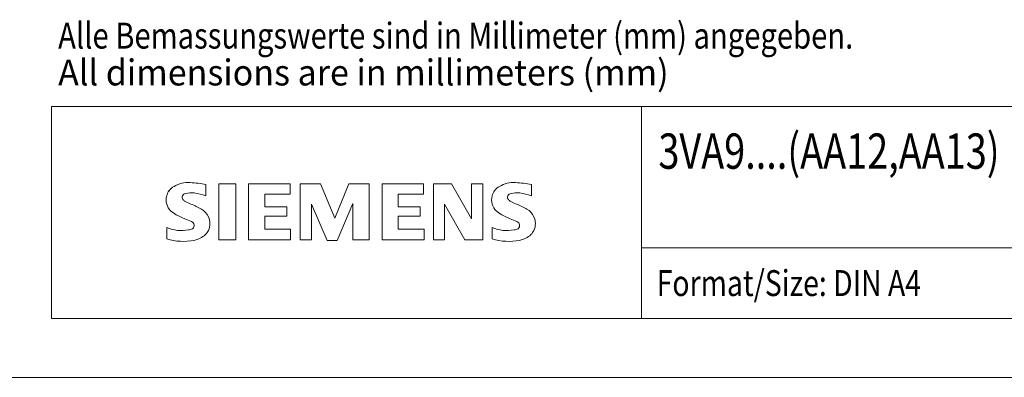
# Model space of a CAD drawing. Extents: x 51 to 321, y 59 to 259.
# Drawn here: x 178 to 261, y 59 to 90 of the extents above; entities that cross this region are included whole.
import ezdxf

# ---------------------------------------------------------------- set-up
doc = ezdxf.new("R2010")
doc.units = 0
doc.header["$LTSCALE"] = 5
doc.header["$MEASUREMENT"] = 0
doc.layers.add('90000_FRAME', color=7, linetype='CONTINUOUS')
doc.styles.get("Standard").update_dxf_attribs({"font": 'txt.shx'})

msp = doc.modelspace()

# ---------------------------------------------------------------- linework, layer by layer
at = {"layer": '90000_FRAME', "color": 7, "linetype": 'Continuous', "lineweight": 13}
for p, q in [((180.7041, 82.4969), (315.7041, 82.4969)), ((180.7041, 64.4969), (180.7041, 82.4969)), ((230.7041, 64.4969), (230.7041, 82.4969)), ((190.661589, 75.330642), (190.935655, 75.604715)), ((193.797049, 74.913261), (193.797049, 75.863915)), ((194.890301, 75.911448), (194.890301, 71.158179)), ((194.890301, 75.911448), (196.316281, 75.911448)), ((196.316281, 75.911448), (196.316281, 71.158179)), ((197.409533, 75.911448), (197.409533, 71.158179)), ((200.926952, 75.911448), (197.409533, 75.911448)), ((200.926952, 75.911448), (200.926952, 75.032093)), ((201.782541, 71.158179), (201.782541, 75.911448)), ((203.493718, 75.911448), (201.782541, 75.911448)), ((203.493718, 75.911448), (204.729568, 73.011954)), ((205.917885, 75.911448), (204.729568, 73.011954)), ((207.629062, 75.911448), (205.917885, 75.911448)), ((207.629062, 75.911448), (207.629062, 71.158179)), ((208.722314, 75.911448), (208.722314, 71.158179)), ((212.239733, 75.911448), (208.722314, 75.911448)), ((212.239733, 75.911448), (212.239733, 75.032093)), ((213.071555, 71.158179), (213.071555, 75.911448)), ((214.616367, 75.911448), (213.071555, 75.911448)), ((214.616367, 75.911448), (216.303778, 72.964421)), ((217.254432, 75.911448), (216.303778, 75.911448)), ((216.303778, 75.911448), (216.303778, 72.964421)), ((217.254432, 75.911448), (217.254432, 71.158179)), ((221.389776, 74.913261), (221.389776, 75.863915)), ((200.926952, 75.032093), (198.787981, 75.032093)), ((198.787981, 75.032093), (198.787981, 73.962608)), ((212.239733, 75.032093), (210.100762, 75.032093)), ((210.100762, 75.032093), (210.100762, 73.962608)), ((200.641756, 73.962608), (198.787981, 73.962608)), ((200.641756, 73.962608), (200.641756, 73.178318)), ((204.06411, 71.110646), (202.733194, 74.200271)), ((202.733194, 71.158179), (202.733194, 74.200271)), ((206.250614, 74.247804), (204.919698, 71.110646)), ((206.250614, 74.247804), (206.250614, 71.158179)), ((211.954537, 73.962608), (210.100762, 73.962608)), ((211.954537, 73.962608), (211.954537, 73.178318)), ((215.733385, 71.158179), (214.022209, 74.200271)), ((214.022209, 71.158179), (214.022209, 74.200271)), ((200.641756, 73.178318), (198.787981, 73.178318)), ((198.787981, 73.178318), (198.787981, 72.0613)), ((211.954537, 73.178318), (210.100762, 73.178318)), ((210.100762, 73.178318), (210.100762, 72.0613)), ((190.46976, 71.253244), (190.46976, 72.203898)), ((200.974485, 72.0613), (198.787981, 72.0613)), ((200.974485, 72.0613), (200.974485, 71.158179)), ((212.287265, 72.0613), (210.100762, 72.0613)), ((212.287265, 72.0613), (212.287265, 71.158179)), ((218.062487, 71.253244), (218.062487, 72.203898)), ((194.890301, 71.158179), (196.316281, 71.158179)), ((197.409533, 71.158179), (200.974485, 71.158179)), ((201.782541, 71.158179), (202.733194, 71.158179)), ((204.06411, 71.110646), (204.919698, 71.110646)), ((207.629062, 71.158179), (206.250614, 71.158179)), ((208.722314, 71.158179), (212.287265, 71.158179)), ((213.071555, 71.158179), (214.022209, 71.158179)), ((217.254432, 71.158179), (215.733385, 71.158179)), ((230.7041, 70.4969), (315.7041, 70.4969)), ((180.7041, 64.4969), (315.7041, 64.4969)), ((320.7041, 59.4969), (50.7041, 59.4969))]:
    msp.add_line(p, q, dxfattribs=at)
for centre, radius, start, end in [((192.2864, 73.668499), 2.366925, 86.221802, 120.42726), ((192.017544, 66.972331), 9.067905, 78.682705, 87.31476), ((219.879127, 73.668499), 2.366925, 86.221802, 120.42726), ((219.610271, 66.972331), 9.067905, 78.682705, 87.31476), ((191.561474, 74.664274), 1.119747, 142.813918, 167.152295), ((191.906784, 74.357692), 1.580547, 121.214095, 141.525477), ((192.570237, 72.96099), 2.201837, 84.040006, 103.342766), ((192.229273, 70.543626), 4.642374, 70.262586, 82.952419), ((219.154201, 74.664274), 1.119747, 142.813918, 167.152295), ((219.499511, 74.357692), 1.580547, 121.214095, 141.525477), ((220.162964, 72.96099), 2.201837, 84.040006, 103.342766), ((219.822, 70.543626), 4.642374, 70.262586, 82.952419), ((191.729377, 74.556766), 1.309092, 164.197486, 195.802514), ((192.073989, 74.782546), 0.302963, 154.440035, 221.82017), ((192.15321, 74.703325), 0.410309, 102.828783, 149.225964), ((192.483958, 75.16875), 0.866128, 222.776039, 239.036243), ((193.385743, 76.764364), 2.698741, 240.0482, 251.377967), ((219.322104, 74.556766), 1.309092, 164.197486, 195.802514), ((219.666716, 74.782546), 0.302963, 154.440035, 221.82017), ((219.745937, 74.703325), 0.410309, 102.828783, 149.225964), ((220.076685, 75.16875), 0.866128, 222.776039, 239.036243), ((220.97847, 76.764364), 2.698741, 240.0482, 251.377967), ((191.667218, 74.516546), 1.238522, 194.795219, 225.717655), ((192.271249, 75.222224), 2.166292, 227.311928, 242.704032), ((189.977248, 67.838477), 6.858774, 59.902027, 68.203648), ((192.652719, 72.476201), 1.504703, 25.956292, 59.483483), ((219.259945, 74.516546), 1.238522, 194.795219, 225.717655), ((219.863976, 75.222224), 2.166292, 227.311928, 242.704032), ((217.569975, 67.838477), 6.858774, 59.902027, 68.203648), ((220.245446, 72.476201), 1.504703, 25.956292, 59.483483), ((196.12615, 82.756155), 10.629164, 242.86201, 247.104203), ((185.330288, 56.963729), 17.331608, 65.341467, 67.399777), ((192.458711, 72.390512), 0.340169, 305.503221, 72.46529), ((192.724924, 72.554058), 1.406229, 335.386797, 24.391512), ((223.718877, 82.756155), 10.629164, 242.86201, 247.104203), ((212.923015, 56.963729), 17.331608, 65.341467, 67.399777), ((220.051438, 72.390512), 0.340169, 305.503221, 72.46529), ((220.317651, 72.554058), 1.406229, 335.386797, 24.391512), ((191.715255, 75.215249), 3.258756, 247.530021, 280.757952), ((192.174401, 73.115337), 1.111619, 277.709996, 295.688493), ((192.720286, 72.607465), 1.433447, 315.890455, 333.522926), ((219.307982, 75.215249), 3.258756, 247.530021, 280.757952), ((219.767128, 73.115337), 1.111619, 277.709996, 295.688493), ((220.313013, 72.607465), 1.433447, 315.890455, 333.522926), ((191.892718, 75.792219), 4.756795, 252.59392, 280.98166), ((192.347553, 73.174205), 2.100727, 282.405836, 311.864443), ((219.485445, 75.792219), 4.756795, 252.59392, 280.98166), ((219.94028, 73.174205), 2.100727, 282.405836, 311.864443)]:
    msp.add_arc(centre, radius, start, end, dxfattribs=at)

# ---------------------------------------------------------------- texts
for s, height, width, p in [('Alle Bemassungswerte sind in Millimeter (mm) angegeben.', 2.2, 0.825144, (181.263641, 87.403627)), ('All dimensions are in millimeters (mm)', 2.2, 0.961374, (181.263641, 84.274604)), ('3VA9....(AA12,AA13)', 3, 0.784213, (232.152183, 77.200042)), ('Format/Size: DIN A4', 2.2, 0.803258, (232.000028, 66.3969))]:
    msp.add_text(s, height=height, dxfattribs=dict(at, width=width)).set_placement(p)

doc.saveas('drawing.dxf')
